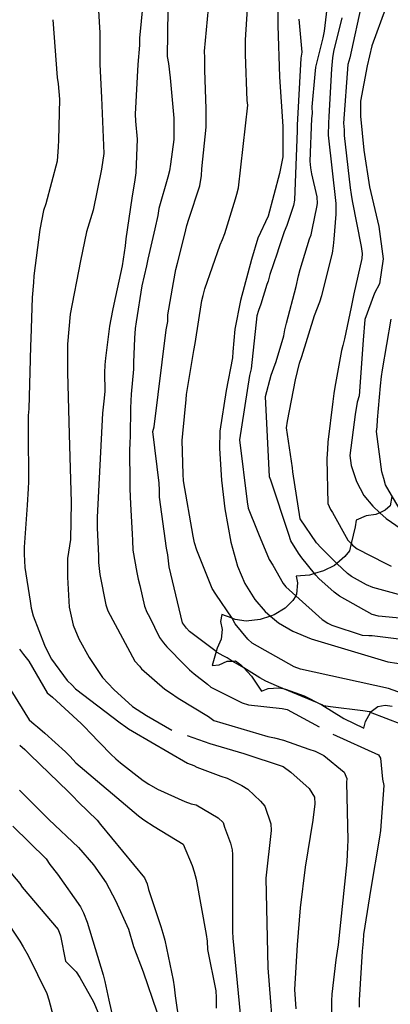
# Model space of a CAD drawing. Units: inches. Extents: x 693088 to 696785, y 4161840 to 4164237.
# Drawn here: x 693370 to 693398, y 4162287 to 4162362 of the extents above; entities that cross this region are included whole.
import ezdxf

# ---------------------------------------------------------------- set-up
doc = ezdxf.new("R2010")
doc.units = ezdxf.units.IN
doc.header["$MEASUREMENT"] = 0
doc.layers.add('Cartografia', color=7, linetype='Continuous')

msp = doc.modelspace()

# ---------------------------------------------------------------- linework, layer by layer
at = {"layer": 'Cartografia', "color": 7, "linetype": 'Continuous'}
for points in [[(693379.274, 4162364.893), (693378.904, 4162360.933)], [(693387.014, 4162360.813), (693387.304, 4162365.183)], [(693393.084, 4162361.493), (693393.444, 4162364.563)], [(693389.504, 4162364.333), (693389.504, 4162361.913)], [(693375.734, 4162363.473), (693375.854, 4162361.353)], [(693381.074, 4162363.093), (693381.034, 4162359.533)], [(693383.884, 4162359.953), (693384.194, 4162363.233)], [(693395.974, 4162363.773), (693395.024, 4162359.443)], [(693397.754, 4162363.223), (693396.694, 4162360.353)], [(693372.254, 4162362.363), (693372.604, 4162357.933)], [(693391.104, 4162362.393), (693391.334, 4162359.873)], [(693393.794, 4162359.933), (693394.424, 4162362.503)], [(693389.504, 4162361.913), (693389.624, 4162357.983)], [(693375.854, 4162361.353), (693375.854, 4162358.933)], [(693378.904, 4162360.933), (693378.904, 4162360.403)], [(693387.014, 4162360.283), (693387.014, 4162360.813)], [(693392.424, 4162358.713), (693392.974, 4162360.983)], [(693392.974, 4162360.983), (693393.084, 4162361.493)], [(693378.904, 4162360.403), (693378.784, 4162358.913)], [(693387.034, 4162359.693), (693387.014, 4162360.283)], [(693396.694, 4162360.353), (693396.344, 4162358.833)], [(693381.034, 4162359.533), (693381.114, 4162359.003)], [(693383.904, 4162359.443), (693383.884, 4162359.953)], [(693383.914, 4162358.493), (693383.904, 4162359.443)], [(693387.144, 4162356.153), (693387.034, 4162359.693)], [(693391.274, 4162359.403), (693390.984, 4162354.263)], [(693391.334, 4162359.873), (693391.274, 4162359.403)], [(693393.634, 4162358.603), (693393.714, 4162359.433)], [(693393.714, 4162359.433), (693393.794, 4162359.933)], [(693395.024, 4162359.443), (693394.874, 4162358.933)], [(693375.854, 4162358.933), (693375.984, 4162356.383)], [(693378.784, 4162358.913), (693378.564, 4162355.103)], [(693381.114, 4162359.003), (693381.244, 4162357.903)], [(693392.354, 4162358.193), (693392.424, 4162358.713)], [(693393.424, 4162354.943), (693393.634, 4162358.603)], [(693394.874, 4162358.933), (693394.524, 4162354.413)], [(693396.344, 4162358.833), (693395.844, 4162356.103)], [(693372.604, 4162357.933), (693372.664, 4162357.433)], [(693381.244, 4162357.903), (693381.524, 4162354.813)], [(693384.024, 4162355.523), (693383.914, 4162358.493)], [(693389.624, 4162357.983), (693389.884, 4162354.173)], [(693392.144, 4162355.683), (693392.354, 4162358.193)], [(693372.664, 4162357.433), (693372.764, 4162356.263)], [(693372.764, 4162356.263), (693372.704, 4162353.123)], [(693375.984, 4162356.383), (693376.164, 4162352.083)], [(693384.024, 4162354.993), (693384.024, 4162355.523)], [(693386.494, 4162349.463), (693387.194, 4162355.813)], [(693387.194, 4162355.813), (693387.144, 4162356.153)], [(693392.164, 4162355.173), (693392.144, 4162355.683)], [(693395.844, 4162356.103), (693395.844, 4162354.953)], [(693378.564, 4162355.103), (693378.604, 4162354.573)], [(693381.524, 4162354.813), (693381.544, 4162354.303)], [(693384.014, 4162354.103), (693384.024, 4162354.993)], [(693391.974, 4162351.493), (693392.114, 4162354.773)], [(693392.114, 4162354.773), (693392.164, 4162355.173)], [(693393.404, 4162354.433), (693393.424, 4162354.943)], [(693395.844, 4162354.953), (693396.084, 4162352.353)], [(693378.604, 4162354.573), (693378.734, 4162353.183)], [(693381.544, 4162354.303), (693381.534, 4162353.163)], [(693383.674, 4162350.923), (693384.014, 4162354.103)], [(693389.884, 4162354.173), (693389.884, 4162351.843)], [(693390.984, 4162354.263), (693390.984, 4162353.853)], [(693393.394, 4162353.503), (693393.404, 4162354.433)], [(693394.524, 4162354.413), (693394.584, 4162353.903)], [(693390.984, 4162353.853), (693390.774, 4162348.523)], [(693393.964, 4162348.263), (693393.394, 4162353.503)], [(693394.584, 4162353.903), (693394.584, 4162353.463)], [(693394.584, 4162353.463), (693395.044, 4162349.463)], [(693372.664, 4162352.593), (693372.594, 4162351.503)], [(693372.704, 4162353.123), (693372.664, 4162352.593)], [(693378.734, 4162353.183), (693378.634, 4162350.603)], [(693381.534, 4162353.163), (693381.284, 4162351.263)], [(693376.164, 4162352.083), (693375.994, 4162350.893)], [(693389.884, 4162351.843), (693389.634, 4162350.553)], [(693396.084, 4162352.353), (693396.524, 4162349.523)], [(693372.594, 4162351.503), (693371.714, 4162348.223)], [(693381.284, 4162351.263), (693381.204, 4162350.763)], [(693392.044, 4162350.983), (693391.974, 4162351.493)], [(693392.114, 4162350.543), (693392.044, 4162350.983)], [(693375.994, 4162350.893), (693375.364, 4162347.743)], [(693378.634, 4162350.603), (693378.554, 4162350.073)], [(693381.064, 4162350.273), (693380.394, 4162347.873)], [(693381.204, 4162350.763), (693381.064, 4162350.273)], [(693383.514, 4162349.603), (693383.654, 4162350.413)], [(693383.654, 4162350.413), (693383.674, 4162350.923)], [(693389.634, 4162350.553), (693388.754, 4162347.273)], [(693392.524, 4162348.773), (693392.114, 4162350.543)], [(693378.554, 4162350.073), (693378.304, 4162348.663)], [(693382.674, 4162347.063), (693383.514, 4162349.603)], [(693386.354, 4162348.963), (693386.494, 4162349.463)], [(693395.044, 4162349.463), (693395.124, 4162348.943)], [(693396.524, 4162349.523), (693397.234, 4162346.493)], [(693386.264, 4162348.603), (693386.354, 4162348.963)], [(693392.544, 4162348.263), (693392.524, 4162348.773)], [(693395.124, 4162348.943), (693395.204, 4162348.453)], [(693371.714, 4162348.223), (693371.544, 4162347.723)], [(693378.304, 4162348.663), (693377.864, 4162345.543)], [(693385.444, 4162345.963), (693386.264, 4162348.603)], [(693390.704, 4162348.093), (693390.184, 4162346.563)], [(693390.774, 4162348.523), (693390.704, 4162348.093)], [(693392.164, 4162346.363), (693392.504, 4162347.973)], [(693392.504, 4162347.973), (693392.544, 4162348.263)], [(693393.984, 4162347.753), (693393.964, 4162348.263)], [(693395.204, 4162348.453), (693395.884, 4162344.953)], [(693371.544, 4162347.723), (693371.254, 4162346.273)], [(693375.364, 4162347.743), (693374.834, 4162346.073)], [(693380.304, 4162347.333), (693380.084, 4162346.313)], [(693380.394, 4162347.873), (693380.304, 4162347.333)], [(693388.754, 4162347.273), (693387.964, 4162345.593)], [(693393.824, 4162345.513), (693393.974, 4162347.433)], [(693393.974, 4162347.433), (693393.984, 4162347.753)], [(693382.374, 4162345.913), (693382.534, 4162346.573)], [(693382.534, 4162346.573), (693382.674, 4162347.063)], [(693390.184, 4162346.563), (693389.984, 4162346.093)], [(693397.234, 4162346.493), (693397.574, 4162344.003)], [(693371.254, 4162346.273), (693370.814, 4162342.713)], [(693374.834, 4162346.073), (693374.374, 4162343.863)], [(693380.084, 4162346.313), (693379.554, 4162343.973)], [(693381.814, 4162343.683), (693382.374, 4162345.913)], [(693385.254, 4162345.483), (693385.444, 4162345.963)], [(693389.984, 4162346.093), (693389.544, 4162344.783)], [(693391.934, 4162345.553), (693392.054, 4162345.853)], [(693392.054, 4162345.853), (693392.164, 4162346.363)], [(693377.814, 4162345.013), (693377.574, 4162343.473)], [(693377.864, 4162345.543), (693377.814, 4162345.013)], [(693383.904, 4162341.703), (693385.074, 4162345.073)], [(693385.074, 4162345.073), (693385.254, 4162345.483)], [(693387.964, 4162345.593), (693387.474, 4162343.953)], [(693391.214, 4162343.183), (693391.934, 4162345.553)], [(693393.694, 4162344.443), (693393.764, 4162345.003)], [(693393.764, 4162345.003), (693393.824, 4162345.513)], [(693395.884, 4162344.953), (693395.964, 4162344.423)], [(693389.454, 4162344.453), (693388.894, 4162342.803)], [(693389.544, 4162344.783), (693389.454, 4162344.453)], [(693392.874, 4162341.193), (693393.694, 4162344.443)], [(693395.964, 4162344.423), (693395.944, 4162344.043)], [(693374.374, 4162343.863), (693373.594, 4162339.763)], [(693377.574, 4162343.473), (693376.934, 4162340.543)], [(693379.444, 4162343.463), (693379.094, 4162341.943)], [(693379.554, 4162343.973), (693379.444, 4162343.463)], [(693381.684, 4162343.183), (693381.814, 4162343.683)], [(693387.474, 4162343.953), (693386.634, 4162340.803)], [(693395.944, 4162344.043), (693395.334, 4162341.323)], [(693397.574, 4162344.003), (693397.284, 4162342.103)], [(693370.814, 4162342.713), (693370.784, 4162342.203)], [(693381.504, 4162342.203), (693381.684, 4162343.183)], [(693388.894, 4162342.803), (693388.764, 4162342.303)], [(693390.904, 4162341.883), (693391.084, 4162342.693)], [(693391.084, 4162342.693), (693391.214, 4162343.183)], [(693370.784, 4162342.203), (693370.684, 4162341.033)], [(693379.094, 4162341.943), (693378.644, 4162339.163)], [(693381.084, 4162339.723), (693381.504, 4162342.203)], [(693388.664, 4162342.033), (693388.194, 4162340.543)], [(693388.764, 4162342.303), (693388.664, 4162342.033)], [(693390.174, 4162339.073), (693390.904, 4162341.883)], [(693397.284, 4162342.103), (693396.904, 4162341.383)], [(693383.684, 4162340.803), (693383.774, 4162341.203)], [(693383.774, 4162341.203), (693383.904, 4162341.703)], [(693392.724, 4162340.713), (693392.874, 4162341.193)], [(693395.334, 4162341.323), (693395.224, 4162340.813)], [(693396.904, 4162341.383), (693396.174, 4162339.363)], [(693370.684, 4162341.033), (693370.564, 4162337.863)], [(693376.934, 4162340.543), (693376.834, 4162340.033)], [(693383.164, 4162337.513), (693383.684, 4162340.803)], [(693386.634, 4162340.803), (693386.204, 4162338.623)], [(693388.194, 4162340.543), (693388.014, 4162340.053)], [(693392.314, 4162339.663), (693392.724, 4162340.713)], [(693395.224, 4162340.813), (693395.114, 4162340.303)], [(693373.594, 4162339.763), (693373.374, 4162337.453)], [(693376.834, 4162340.033), (693376.594, 4162338.853)], [(693381.064, 4162339.213), (693381.084, 4162339.723)], [(693387.904, 4162339.623), (693387.454, 4162335.573)], [(693388.014, 4162340.053), (693387.904, 4162339.623)], [(693391.344, 4162336.503), (693392.314, 4162339.663)], [(693395.114, 4162340.303), (693394.614, 4162337.863)], [(693378.644, 4162339.163), (693378.574, 4162338.653)], [(693380.954, 4162338.573), (693381.064, 4162339.213)], [(693390.044, 4162338.573), (693390.174, 4162339.073)], [(693396.174, 4162339.363), (693396.034, 4162337.763)], [(693397.524, 4162335.483), (693398.184, 4162339.373)], [(693376.594, 4162338.853), (693376.304, 4162336.383)], [(693378.574, 4162338.653), (693378.514, 4162337.933)], [(693380.014, 4162331.123), (693380.954, 4162338.573)], [(693386.204, 4162338.623), (693386.054, 4162336.873)], [(693389.364, 4162336.133), (693389.974, 4162338.103)], [(693389.974, 4162338.103), (693390.044, 4162338.573)], [(693370.564, 4162337.863), (693370.554, 4162337.333)], [(693373.374, 4162337.453), (693373.374, 4162335.293)], [(693378.514, 4162337.933), (693378.454, 4162336.053)], [(693383.074, 4162336.973), (693383.164, 4162337.513)], [(693394.484, 4162337.363), (693394.394, 4162336.963)], [(693394.614, 4162337.863), (693394.484, 4162337.363)], [(693396.034, 4162337.763), (693395.724, 4162333.503)], [(693370.554, 4162337.333), (693370.534, 4162336.293)], [(693382.514, 4162333.603), (693383.074, 4162336.973)], [(693386.054, 4162336.873), (693386.024, 4162336.413)], [(693394.394, 4162336.963), (693393.874, 4162334.163)], [(693370.534, 4162336.293), (693370.414, 4162332.503)], [(693376.234, 4162335.863), (693376.214, 4162335.273)], [(693376.304, 4162336.383), (693376.234, 4162335.863)], [(693378.454, 4162336.053), (693378.434, 4162335.543)], [(693386.024, 4162336.413), (693385.544, 4162333.903)], [(693389.194, 4162335.633), (693389.364, 4162336.133)], [(693390.844, 4162334.723), (693391.174, 4162336.013)], [(693391.174, 4162336.013), (693391.344, 4162336.503)], [(693373.374, 4162335.293), (693373.514, 4162330.563)], [(693376.214, 4162335.273), (693376.244, 4162333.853)], [(693378.434, 4162335.543), (693378.274, 4162333.613)], [(693387.454, 4162335.573), (693387.344, 4162335.053)], [(693388.554, 4162333.443), (693388.984, 4162335.093)], [(693388.984, 4162335.093), (693389.194, 4162335.633)], [(693397.454, 4162334.973), (693397.524, 4162335.483)], [(693387.344, 4162335.053), (693386.564, 4162330.123)], [(693390.234, 4162331.553), (693390.844, 4162334.723)], [(693397.374, 4162334.273), (693397.454, 4162334.973)], [(693376.244, 4162333.853), (693376.204, 4162333.323)], [(693378.274, 4162333.613), (693378.244, 4162333.103)], [(693382.484, 4162333.213), (693382.514, 4162333.603)], [(693385.544, 4162333.903), (693385.054, 4162330.793)], [(693393.784, 4162333.663), (693393.724, 4162333.073)], [(693393.874, 4162334.163), (693393.784, 4162333.663)], [(693397.144, 4162331.653), (693397.374, 4162334.273)], [(693376.204, 4162333.323), (693376.074, 4162332.163)], [(693378.244, 4162333.103), (693378.224, 4162332.543)], [(693382.224, 4162330.593), (693382.484, 4162333.213)], [(693388.874, 4162327.283), (693388.554, 4162333.443)], [(693393.724, 4162333.073), (693393.344, 4162329.933)], [(693395.594, 4162333.013), (693395.434, 4162332.053)], [(693395.724, 4162333.503), (693395.594, 4162333.013)], [(693370.414, 4162332.503), (693370.384, 4162331.993)], [(693376.074, 4162332.163), (693375.654, 4162324.193)], [(693378.224, 4162332.543), (693378.194, 4162330.403)], [(693395.434, 4162332.053), (693395.014, 4162328.913)], [(693370.384, 4162331.993), (693370.364, 4162330.823)], [(693390.164, 4162331.043), (693390.234, 4162331.553)], [(693397.104, 4162331.113), (693397.144, 4162331.653)], [(693370.364, 4162330.823), (693370.404, 4162326.903)], [(693373.514, 4162330.563), (693373.664, 4162325.303)], [(693379.924, 4162330.763), (693380.014, 4162331.123)], [(693380.404, 4162326.793), (693379.924, 4162330.763)], [(693382.174, 4162330.063), (693382.224, 4162330.593)], [(693385.054, 4162330.793), (693385.044, 4162329.453)], [(693390.614, 4162327.963), (693390.164, 4162331.043)], [(693397.054, 4162330.753), (693397.104, 4162331.113)], [(693397.484, 4162327.653), (693397.054, 4162330.753)], [(693378.174, 4162329.893), (693378.144, 4162329.293)], [(693378.194, 4162330.403), (693378.174, 4162329.893)], [(693382.244, 4162327.493), (693382.174, 4162330.063)], [(693386.564, 4162330.123), (693387.144, 4162325.373)], [(693393.344, 4162329.933), (693393.304, 4162329.403)], [(693378.144, 4162329.293), (693378.154, 4162326.873)], [(693385.044, 4162329.453), (693385.174, 4162327.033)], [(693393.304, 4162329.403), (693393.264, 4162328.653)], [(693393.264, 4162328.653), (693393.324, 4162325.243)], [(693395.014, 4162328.913), (693395.134, 4162328.153)], [(693390.664, 4162327.663), (693390.614, 4162327.963)], [(693391.204, 4162324.053), (693390.664, 4162327.663)], [(693395.134, 4162328.153), (693395.534, 4162326.923)], [(693397.624, 4162327.143), (693397.484, 4162327.653)], [(693370.404, 4162326.903), (693370.374, 4162326.393)], [(693378.154, 4162326.873), (693378.164, 4162326.363)], [(693380.444, 4162326.263), (693380.404, 4162326.793)], [(693382.284, 4162326.973), (693382.244, 4162327.493)], [(693383.014, 4162322.733), (693382.284, 4162326.973)], [(693385.174, 4162327.033), (693385.444, 4162324.813)], [(693388.974, 4162327.033), (693388.874, 4162327.283)], [(693390.334, 4162322.853), (693388.974, 4162327.033)], [(693395.534, 4162326.923), (693396.104, 4162325.853)], [(693397.754, 4162326.663), (693397.624, 4162327.143)], [(693370.374, 4162326.393), (693370.294, 4162325.113)], [(693378.164, 4162326.363), (693378.214, 4162325.183)], [(693380.424, 4162325.713), (693380.444, 4162326.263)], [(693399.424, 4162323.843), (693398.218, 4162325.88), (693397.754, 4162326.663)], [(693373.664, 4162325.303), (693373.614, 4162322.483)], [(693380.964, 4162321.803), (693380.424, 4162325.713)], [(693387.144, 4162325.373), (693387.224, 4162324.883)], [(693396.104, 4162325.853), (693396.774, 4162325.033)], [(693398.234, 4162325.763), (693398.104, 4162325.063)], [(693370.294, 4162325.113), (693370.074, 4162321.873)], [(693378.214, 4162325.183), (693378.334, 4162322.893)], [(693385.444, 4162324.813), (693385.894, 4162322.263)], [(693387.224, 4162324.883), (693387.924, 4162323.173)], [(693393.324, 4162325.243), (693393.534, 4162324.763)], [(693393.534, 4162324.763), (693393.684, 4162324.533)], [(693393.684, 4162324.533), (693394.864, 4162322.413)], [(693396.774, 4162325.033), (693397.323, 4162324.522), (693397.804, 4162324.073)], [(693397.734, 4162324.713), (693397.323, 4162324.522), (693397.024, 4162324.383)], [(693398.104, 4162325.063), (693397.734, 4162324.713)], [(693375.654, 4162324.193), (693375.654, 4162323.663)], [(693392.474, 4162322.213), (693391.204, 4162324.053)], [(693395.494, 4162323.963), (693395.424, 4162323.453)], [(693396.284, 4162324.293), (693395.494, 4162323.963)], [(693397.024, 4162324.383), (693396.284, 4162324.293)], [(693397.804, 4162324.073), (693398.954, 4162323.293)], [(693375.654, 4162323.663), (693375.664, 4162323.363)], [(693375.664, 4162323.363), (693375.764, 4162321.223)], [(693387.924, 4162323.173), (693388.014, 4162322.913)], [(693395.424, 4162323.453), (693395.114, 4162322.156), (693394.984, 4162321.613)], [(693373.614, 4162322.483), (693373.394, 4162321.003)], [(693378.334, 4162322.893), (693378.354, 4162322.383)], [(693378.354, 4162322.383), (693378.404, 4162321.643)], [(693383.114, 4162322.223), (693383.014, 4162322.733)], [(693385.894, 4162322.263), (693386.404, 4162320.433)], [(693388.014, 4162322.913), (693388.834, 4162320.933)], [(693390.494, 4162322.373), (693390.334, 4162322.853)], [(693391.084, 4162321.423), (693390.494, 4162322.373)], [(693394.864, 4162322.413), (693395.114, 4162322.156), (693395.224, 4162322.043)], [(693370.074, 4162321.873), (693370.074, 4162321.343)], [(693378.404, 4162321.643), (693378.694, 4162319.933)], [(693381.064, 4162321.293), (693380.964, 4162321.803)], [(693383.284, 4162321.653), (693383.114, 4162322.223)], [(693384.474, 4162318.703), (693383.284, 4162321.653)], [(693392.814, 4162321.823), (693392.474, 4162322.213)], [(693394.834, 4162319.863), (693394.035, 4162320.639), (693392.814, 4162321.823)], [(693394.984, 4162321.613), (693394.634, 4162321.153)], [(693395.224, 4162322.043), (693395.594, 4162321.743)], [(693395.594, 4162321.743), (693397.734, 4162320.653)], [(693370.074, 4162321.343), (693370.124, 4162320.313)], [(693373.394, 4162321.003), (693373.384, 4162319.583)], [(693375.764, 4162321.223), (693375.764, 4162320.693)], [(693381.164, 4162320.383), (693381.064, 4162321.293)], [(693388.834, 4162320.933), (693389.124, 4162320.493)], [(693391.334, 4162321.073), (693391.084, 4162321.423)], [(693392.414, 4162319.733), (693392.32, 4162319.85), (693391.334, 4162321.073)], [(693394.634, 4162321.153), (693394.035, 4162320.639), (693393.854, 4162320.483)], [(693370.124, 4162320.313), (693370.514, 4162317.733)], [(693375.764, 4162320.693), (693375.854, 4162319.783)], [(693382.194, 4162316.073), (693381.164, 4162320.383)], [(693386.404, 4162320.433), (693386.984, 4162319.083)], [(693389.124, 4162320.493), (693389.914, 4162319.103)], [(693393.004, 4162320.053), (693392.32, 4162319.85), (693391.924, 4162319.733)], [(693393.854, 4162320.483), (693393.004, 4162320.053)], [(693397.734, 4162320.653), (693398.184, 4162320.433)], [(693373.384, 4162319.583), (693373.524, 4162317.273)], [(693375.854, 4162319.783), (693376.324, 4162317.463)], [(693378.694, 4162319.933), (693378.804, 4162319.423)], [(693378.804, 4162319.423), (693378.924, 4162318.943)], [(693391.924, 4162319.733), (693390.914, 4162319.653)], [(693390.914, 4162319.653), (693391.014, 4162319.143)], [(693392.634, 4162319.483), (693392.414, 4162319.733)], [(693393.824, 4162318.423), (693392.634, 4162319.483)], [(693395.154, 4162319.643), (693394.834, 4162319.863)], [(693396.304, 4162318.983), (693395.154, 4162319.643)], [(693378.924, 4162318.943), (693379.294, 4162317.363)], [(693384.764, 4162318.273), (693384.474, 4162318.703)], [(693386.984, 4162319.083), (693387.734, 4162317.853)], [(693389.914, 4162319.103), (693390.114, 4162318.833)], [(693390.114, 4162318.833), (693390.874, 4162318.153), (693392.904, 4162316.333)], [(693391.014, 4162319.143), (693390.944, 4162318.273)], [(693396.784, 4162318.793), (693396.304, 4162318.983)], [(693399.594, 4162318.023), (693396.784, 4162318.793)], [(693370.514, 4162317.733), (693370.604, 4162317.203)], [(693385.994, 4162316.433), (693384.764, 4162318.273)], [(693387.734, 4162317.853), (693388.524, 4162316.953)], [(693390.664, 4162317.793), (693390.064, 4162317.203)], [(693390.944, 4162318.273), (693390.874, 4162318.153), (693390.664, 4162317.793)], [(693394.234, 4162318.123), (693393.824, 4162318.423)], [(693396.724, 4162316.713), (693394.234, 4162318.123)], [(693370.604, 4162317.203), (693370.744, 4162316.613)], [(693373.524, 4162317.273), (693373.814, 4162315.903)], [(693376.324, 4162317.463), (693376.484, 4162316.983)], [(693376.484, 4162316.983), (693378.554, 4162313.133)], [(693379.294, 4162317.363), (693379.464, 4162316.883)], [(693388.524, 4162316.953), (693388.946, 4162316.593), (693389.554, 4162316.073)], [(693390.064, 4162317.203), (693389.214, 4162316.683)], [(693370.744, 4162316.613), (693371.634, 4162314.353)], [(693379.464, 4162316.883), (693379.664, 4162316.533)], [(693379.664, 4162316.533), (693380.444, 4162314.943)], [(693385.204, 4162316.723), (693385.114, 4162316.183)], [(693386.234, 4162316.333), (693386.001, 4162316.422), (693385.204, 4162316.723)], [(693386.244, 4162315.993), (693386.001, 4162316.422), (693385.994, 4162316.433)], [(693387.084, 4162316.193), (693386.234, 4162316.333)], [(693388.144, 4162316.323), (693387.084, 4162316.193)], [(693389.214, 4162316.683), (693388.946, 4162316.593), (693388.144, 4162316.323)], [(693392.904, 4162316.333), (693393.334, 4162316.053)], [(693397.224, 4162316.583), (693396.724, 4162316.713)], [(693401.244, 4162316.203), (693397.224, 4162316.583)], [(693373.814, 4162315.903), (693374.254, 4162314.843)], [(693382.504, 4162315.663), (693382.194, 4162316.073)], [(693382.724, 4162315.413), (693382.504, 4162315.663)], [(693385.114, 4162316.183), (693385.244, 4162315.573)], [(693385.244, 4162315.573), (693385.164, 4162314.823)], [(693387.204, 4162314.823), (693386.244, 4162315.993)], [(693389.554, 4162316.073), (693390.644, 4162315.443)], [(693390.644, 4162315.443), (693392.064, 4162314.853)], [(693393.334, 4162316.053), (693393.634, 4162315.893)], [(693393.634, 4162315.893), (693395.954, 4162315.133)], [(693374.254, 4162314.843), (693375.044, 4162313.403)], [(693380.444, 4162314.943), (693380.754, 4162314.533)], [(693384.864, 4162313.793), (693384.769, 4162313.865), (693382.724, 4162315.413)], [(693385.164, 4162314.823), (693384.844, 4162314.133)], [(693387.534, 4162314.513), (693387.204, 4162314.823)], [(693392.064, 4162314.853), (693393.844, 4162314.303)], [(693395.954, 4162315.133), (693396.464, 4162315.103)], [(693396.464, 4162315.103), (693396.724, 4162315.113)], [(693396.724, 4162315.113), (693399.194, 4162314.783)], [(693369.714, 4162314.053), (693370.024, 4162313.643)], [(693371.634, 4162314.353), (693371.844, 4162313.873)], [(693380.754, 4162314.533), (693381.004, 4162314.223)], [(693381.004, 4162314.223), (693382.374, 4162312.833)], [(693384.844, 4162314.133), (693384.769, 4162313.865), (693384.474, 4162312.803)], [(693390.754, 4162312.703), (693387.534, 4162314.513)], [(693393.844, 4162314.303), (693397.944, 4162313.083)], [(693367.604, 4162313.183), (693370.444, 4162308.623)], [(693370.024, 4162313.643), (693370.424, 4162313.143)], [(693371.844, 4162313.873), (693372.164, 4162313.293)], [(693372.164, 4162313.293), (693373.364, 4162311.643)], [(693375.044, 4162313.403), (693376.074, 4162311.873)], [(693385.314, 4162313.543), (693384.864, 4162313.793)], [(693385.614, 4162313.383), (693385.314, 4162313.543)], [(693388.134, 4162311.863), (693386.885, 4162312.617), (693386.015, 4162313.142), (693385.614, 4162313.383)], [(693370.424, 4162313.143), (693371.834, 4162310.693)], [(693378.554, 4162313.133), (693378.894, 4162312.743)], [(693378.894, 4162312.743), (693379.064, 4162312.533)], [(693379.064, 4162312.533), (693380.844, 4162310.973)], [(693382.374, 4162312.833), (693382.724, 4162312.463)], [(693382.724, 4162312.463), (693383.094, 4162312.163)], [(693384.474, 4162312.803), (693385.004, 4162312.843)], [(693385.004, 4162312.843), (693385.624, 4162313.123)], [(693385.624, 4162313.123), (693386.015, 4162313.142), (693386.264, 4162313.153)], [(693386.264, 4162313.153), (693386.674, 4162312.843)], [(693386.674, 4162312.843), (693386.885, 4162312.617), (693387.474, 4162311.983)], [(693391.234, 4162312.513), (693390.754, 4162312.703)], [(693397.994, 4162311.023), (693391.234, 4162312.513)], [(693397.944, 4162313.083), (693399.304, 4162312.883)], [(693376.074, 4162311.873), (693376.934, 4162310.953)], [(693383.094, 4162312.163), (693384.124, 4162311.373)], [(693387.474, 4162311.983), (693388.254, 4162310.843)], [(693388.594, 4162311.603), (693388.134, 4162311.863)], [(693373.364, 4162311.643), (693373.744, 4162311.293)], [(693373.744, 4162311.293), (693374.004, 4162311.003)], [(693374.004, 4162311.003), (693377.434, 4162308.403)], [(693376.934, 4162310.953), (693378.364, 4162309.663)], [(693380.844, 4162310.973), (693381.274, 4162310.693)], [(693384.124, 4162311.373), (693384.364, 4162311.143)], [(693384.364, 4162311.143), (693386.764, 4162309.943)], [(693388.254, 4162310.843), (693388.764, 4162311.033)], [(693389.394, 4162311.233), (693388.594, 4162311.603)], [(693388.764, 4162311.033), (693389.584, 4162311.093)], [(693392.554, 4162309.923), (693389.892, 4162311.027), (693389.394, 4162311.233)], [(693389.584, 4162311.093), (693389.892, 4162311.027), (693390.094, 4162310.983)], [(693390.094, 4162310.983), (693391.514, 4162310.483)], [(693401.604, 4162309.763), (693400.927, 4162309.999), (693397.994, 4162311.023)], [(693371.834, 4162310.693), (693372.224, 4162310.363)], [(693372.224, 4162310.363), (693374.444, 4162308.353)], [(693381.274, 4162310.693), (693381.864, 4162310.303)], [(693381.864, 4162310.303), (693384.184, 4162308.893)], [(693391.514, 4162310.483), (693392.814, 4162309.813)], [(693378.364, 4162309.663), (693379.434, 4162308.963)], [(693386.764, 4162309.943), (693387.254, 4162309.773)], [(693387.254, 4162309.773), (693389.834, 4162309.503)], [(693389.834, 4162309.503), (693390.214, 4162309.433)], [(693390.214, 4162309.433), (693392.677, 4162308.1)], [(693393.014, 4162309.713), (693392.867, 4162309.78), (693392.554, 4162309.923)], [(693392.814, 4162309.813), (693392.867, 4162309.78), (693394.554, 4162308.733)], [(693393.544, 4162309.623), (693393.014, 4162309.713)], [(693396.014, 4162309.333), (693393.544, 4162309.623)], [(693396.654, 4162309.273), (693397.174, 4162309.653)], [(693397.174, 4162309.653), (693397.724, 4162309.763)], [(693397.724, 4162309.763), (693398.254, 4162309.673)], [(693379.434, 4162308.963), (693381.39, 4162307.835)], [(693384.184, 4162308.893), (693384.604, 4162308.583)], [(693394.554, 4162308.733), (693396.084, 4162308.003)], [(693396.534, 4162309.233), (693396.014, 4162309.333)], [(693396.214, 4162308.493), (693396.614, 4162309.202), (693396.654, 4162309.273)], [(693399.004, 4162308.283), (693396.614, 4162309.202), (693396.534, 4162309.233)], [(693370.444, 4162308.623), (693370.834, 4162308.293)], [(693370.834, 4162308.293), (693371.094, 4162308.093)], [(693371.094, 4162308.093), (693371.643, 4162307.606)], [(693371.094, 4162308.093), (693371.643, 4162307.606), (693373.244, 4162306.183)], [(693374.444, 4162308.353), (693374.794, 4162307.983)], [(693374.794, 4162307.983), (693375.08, 4162307.687)], [(693374.794, 4162307.983), (693375.08, 4162307.687), (693376.714, 4162305.993)], [(693377.434, 4162308.403), (693377.844, 4162308.093)], [(693377.844, 4162308.093), (693378.064, 4162307.933)], [(693378.064, 4162307.933), (693378.355, 4162307.764)], [(693378.064, 4162307.933), (693378.355, 4162307.764), (693382.574, 4162305.303)], [(693384.604, 4162308.583), (693386.678, 4162307.959)], [(693384.604, 4162308.583), (693386.678, 4162307.959), (693388.724, 4162307.343)], [(693396.084, 4162308.003), (693396.214, 4162308.493)], [(693382.544, 4162307.423), (693384.304, 4162306.813)], [(693388.724, 4162307.343), (693389.254, 4162307.253)], [(693389.254, 4162307.253), (693389.944, 4162307.073)], [(693393.724, 4162307.533), (693397.204, 4162305.943)], [(693369.744, 4162306.683), (693370.124, 4162306.343)], [(693384.304, 4162306.813), (693386.904, 4162306.043)], [(693389.944, 4162307.073), (693391.874, 4162306.373)], [(693391.874, 4162306.373), (693392.354, 4162306.223)], [(693370.124, 4162306.343), (693370.534, 4162305.953)], [(693370.534, 4162305.953), (693373.444, 4162303.133)], [(693373.244, 4162306.183), (693373.594, 4162305.813)], [(693373.594, 4162305.813), (693374.024, 4162305.343)], [(693376.714, 4162305.993), (693377.084, 4162305.643)], [(693377.084, 4162305.643), (693377.454, 4162305.343)], [(693386.904, 4162306.043), (693389.904, 4162305.053)], [(693392.354, 4162306.223), (693393.024, 4162305.893)], [(693393.024, 4162305.893), (693394.574, 4162304.613)], [(693397.204, 4162305.943), (693397.374, 4162305.693)], [(693397.374, 4162305.693), (693397.524, 4162304.083)], [(693374.024, 4162305.343), (693378.834, 4162301.273)], [(693377.454, 4162305.343), (693379.184, 4162303.983)], [(693382.574, 4162305.303), (693383.054, 4162305.113)], [(693383.054, 4162305.113), (693383.304, 4162304.993)], [(693383.304, 4162304.993), (693385.134, 4162304.313)], [(693389.904, 4162305.053), (693390.494, 4162304.623)], [(693385.134, 4162304.313), (693385.614, 4162304.163)], [(693385.614, 4162304.163), (693386.754, 4162303.593)], [(693390.494, 4162304.623), (693391.904, 4162303.363)], [(693394.574, 4162304.613), (693394.784, 4162304.133)], [(693394.784, 4162304.133), (693394.774, 4162303.813)], [(693379.184, 4162303.983), (693379.614, 4162303.703)], [(693379.614, 4162303.703), (693380.274, 4162303.303)], [(693386.754, 4162303.593), (693387.194, 4162303.313)], [(693391.904, 4162303.363), (693392.324, 4162302.683)], [(693394.774, 4162303.813), (693394.864, 4162299.383)], [(693397.624, 4162303.583), (693397.364, 4162300.133)], [(693397.524, 4162304.083), (693397.624, 4162303.583)], [(693364.004, 4162302.833), (693369.744, 4162296.073)], [(693369.704, 4162303.243), (693371.964, 4162300.973)], [(693373.444, 4162303.133), (693373.794, 4162302.763)], [(693373.794, 4162302.763), (693374.234, 4162302.313)], [(693380.274, 4162303.303), (693382.384, 4162302.363)], [(693387.194, 4162303.313), (693388.174, 4162302.393)], [(693392.324, 4162302.683), (693392.344, 4162302.173)], [(693374.234, 4162302.313), (693375.664, 4162300.943)], [(693382.384, 4162302.363), (693382.874, 4162302.193)], [(693382.874, 4162302.193), (693383.244, 4162302.103)], [(693383.244, 4162302.103), (693384.934, 4162301.103)], [(693388.174, 4162302.393), (693388.514, 4162302.003)], [(693388.514, 4162302.003), (693388.964, 4162300.643)], [(693392.344, 4162302.173), (693392.174, 4162300.933)], [(693378.834, 4162301.273), (693379.224, 4162300.953)], [(693384.934, 4162301.103), (693385.304, 4162300.753)], [(693369.204, 4162300.463), (693371.754, 4162297.973)], [(693371.964, 4162300.973), (693374.234, 4162298.833)], [(693375.664, 4162300.943), (693375.904, 4162300.593)], [(693375.904, 4162300.593), (693379.284, 4162296.513)], [(693379.224, 4162300.953), (693380.014, 4162300.433)], [(693380.014, 4162300.433), (693382.244, 4162299.093)], [(693385.304, 4162300.753), (693385.424, 4162300.403)], [(693385.424, 4162300.403), (693385.874, 4162299.163)], [(693388.964, 4162300.643), (693388.984, 4162300.133)], [(693392.174, 4162300.933), (693391.604, 4162297.323)], [(693388.984, 4162300.133), (693388.584, 4162296.483)], [(693397.304, 4162299.623), (693396.614, 4162295.543)], [(693397.364, 4162300.133), (693397.304, 4162299.623)], [(693374.234, 4162298.833), (693375.384, 4162297.513)], [(693382.244, 4162299.093), (693382.944, 4162297.463)], [(693385.874, 4162299.163), (693385.994, 4162298.643)], [(693394.844, 4162298.873), (693394.794, 4162297.723)], [(693394.864, 4162299.383), (693394.844, 4162298.873)], [(693385.994, 4162298.643), (693386.034, 4162298.283)], [(693386.034, 4162298.283), (693386.034, 4162292.383)], [(693371.754, 4162297.973), (693372.044, 4162297.533)], [(693372.044, 4162297.533), (693372.624, 4162296.793)], [(693375.384, 4162297.513), (693376.344, 4162296.133)], [(693382.944, 4162297.463), (693383.084, 4162296.963)], [(693391.604, 4162297.323), (693391.214, 4162294.213)], [(693394.794, 4162297.723), (693394.134, 4162291.373)], [(693372.624, 4162296.793), (693374.374, 4162294.273)], [(693383.084, 4162296.963), (693383.254, 4162296.393)], [(693369.744, 4162296.073), (693369.924, 4162295.783)], [(693369.924, 4162295.783), (693372.674, 4162292.533)], [(693376.344, 4162296.133), (693377.074, 4162294.753)], [(693379.284, 4162296.513), (693379.494, 4162296.033)], [(693379.494, 4162296.033), (693379.594, 4162295.613)], [(693383.254, 4162296.393), (693384.024, 4162292.153)], [(693388.584, 4162296.483), (693388.724, 4162289.603)], [(693367.404, 4162295.133), (693369.734, 4162291.653)], [(693379.594, 4162295.613), (693380.544, 4162292.763)], [(693396.534, 4162295.043), (693396.064, 4162292.163)], [(693396.614, 4162295.543), (693396.534, 4162295.043)], [(693374.374, 4162294.273), (693374.604, 4162293.813)], [(693377.074, 4162294.753), (693378.064, 4162292.563)], [(693374.604, 4162293.813), (693374.884, 4162293.103)], [(693391.214, 4162294.213), (693390.974, 4162291.353)], [(693374.884, 4162293.103), (693376.114, 4162289.063)], [(693380.544, 4162292.763), (693380.684, 4162292.263)], [(693372.674, 4162292.533), (693372.844, 4162292.053)], [(693372.844, 4162292.053), (693373.224, 4162290.103)], [(693378.064, 4162292.563), (693378.454, 4162291.223)], [(693380.684, 4162292.263), (693380.834, 4162291.713)], [(693384.024, 4162292.153), (693384.084, 4162291.643)], [(693386.034, 4162292.383), (693386.054, 4162291.873)], [(693396.064, 4162292.163), (693396.034, 4162291.653)], [(693369.734, 4162291.653), (693369.984, 4162291.213)], [(693380.834, 4162291.713), (693381.494, 4162288.653)], [(693384.084, 4162291.643), (693384.104, 4162291.013)], [(693386.054, 4162291.873), (693386.624, 4162286.063)], [(693390.974, 4162291.353), (693390.774, 4162287.943)], [(693394.134, 4162291.373), (693394.044, 4162290.873)], [(693396.034, 4162291.653), (693395.974, 4162290.883)], [(693369.984, 4162291.213), (693370.364, 4162290.533)], [(693370.364, 4162290.533), (693371.794, 4162287.623)], [(693378.454, 4162291.223), (693379.184, 4162289.283)], [(693384.104, 4162291.013), (693384.754, 4162287.843)], [(693394.044, 4162290.873), (693393.944, 4162290.203)], [(693395.974, 4162290.883), (693395.734, 4162287.113)], [(693373.224, 4162290.103), (693374.044, 4162289.303)], [(693393.944, 4162290.203), (693393.634, 4162287.583)], [(693374.044, 4162289.303), (693374.334, 4162288.863)], [(693376.114, 4162289.063), (693376.254, 4162288.553)], [(693379.184, 4162289.283), (693380.224, 4162286.223)], [(693388.724, 4162289.603), (693389.224, 4162283.403)], [(693374.334, 4162288.863), (693375.374, 4162286.993)], [(693376.254, 4162288.553), (693376.564, 4162287.123)], [(693381.494, 4162288.653), (693381.554, 4162288.143)], [(693371.794, 4162287.623), (693371.954, 4162287.143)], [(693381.554, 4162288.143), (693381.644, 4162287.443)], [(693384.754, 4162287.843), (693384.774, 4162287.333)], [(693390.774, 4162287.943), (693390.874, 4162286.453)], [(693393.634, 4162287.583), (693393.614, 4162287.073)], [(693371.954, 4162287.143), (693372.294, 4162285.883)], [(693375.374, 4162286.993), (693376.004, 4162285.473)], [(693376.564, 4162287.123), (693377.654, 4162282.223)], [(693381.644, 4162287.443), (693382.244, 4162283.203)], [(693384.774, 4162287.333), (693384.774, 4162286.503)], [(693393.614, 4162287.073), (693393.604, 4162286.093)], [(693395.734, 4162287.113), (693395.734, 4162286.573)]]:
    msp.add_lwpolyline(points, dxfattribs=at)

doc.saveas('drawing.dxf')
